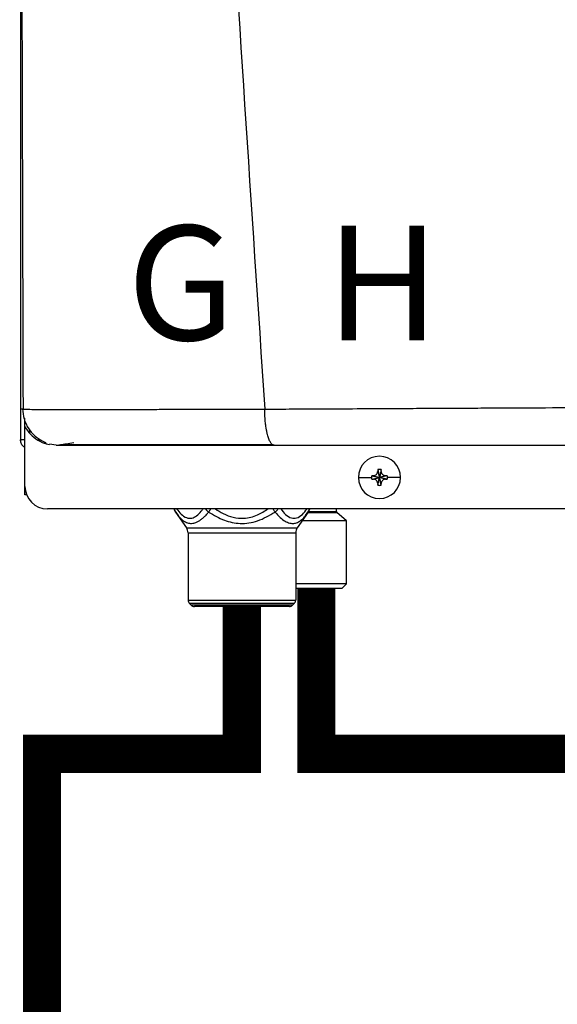
# Model space of a CAD drawing. Units: inches. Extents: x 1.4 to 14.9, y 2.1 to 7.8.
# Drawn here: x 6.3 to 6.7, y 5.2 to 5.9 of the extents above; entities that cross this region are included whole.
import ezdxf

# ---------------------------------------------------------------- set-up
doc = ezdxf.new("R2010")
doc.units = ezdxf.units.IN
doc.header["$MEASUREMENT"] = 0
doc.styles.add('ROMANS', font='romans.shx')

# ---------------------------------------------------------------- blocks, each defined once
blk = doc.blocks.new('NPE-A')
at = {"color": 7, "linetype": 'Continuous', "lineweight": 25}
for p, q in [((-0.5171040973822778, 0.2266624208837467), (-0.5171040973822778, -0.4529421089779344)), ((-0.5158429676143201, -0.4370047378325328), (-0.5156990516475213, -0.4370069093560058)), ((-0.514753633372562, -0.4426062176500505), (-0.514753633372562, -0.4416194353554292)), ((-0.514753633372562, -0.4461707384028042), (-0.514753633372562, -0.4429094603953754)), ((-0.514753633372562, -0.4773868786396509), (-0.514753633372562, -0.4461712987959583)), ((-0.5171040973822778, -0.4529421089779344), (-0.5166475871093981, -0.4529421089779344)), ((-0.5147994805374532, -0.4529421089779344), (-0.5166475871093981, -0.4529421089779344)), ((-0.5082030226754435, -0.4529421089779344), (-0.5063765612890643, -0.4529421089779344)), ((-0.4983501201969547, -0.4557626377699311), (-0.5018367463013378, -0.4553075985290835)), ((-0.3299302272338787, -0.4686099310163758), (-0.329067361875383, -0.4726859506202228)), ((-0.3282044965168873, -0.4686099310163758), (-0.329067361875383, -0.4726859506202228)), ((-0.3401145322136701, -0.4726859506202228), (-0.3332337098507006, -0.4726859506202228)), ((-0.3331433464546565, -0.4718230852617271), (-0.329067361875383, -0.4726859506202228)), ((-0.3331433464546565, -0.4735488159787185), (-0.329067361875383, -0.4726859506202228)), ((-0.3321666512368056, -0.4717781837602804), (-0.329067361875383, -0.4726859506202228)), ((-0.3321666512368056, -0.4735937174801617), (-0.329067361875383, -0.4726859506202228)), ((-0.3299751287353254, -0.4695866962833737), (-0.329067361875383, -0.4726859506202228)), ((-0.3299751287353254, -0.4757852049570719), (-0.329067361875383, -0.4726859506202228)), ((-0.3299302272338787, -0.4767619702240697), (-0.329067361875383, -0.4726859506202228)), ((-0.3281595950154406, -0.4695866962833737), (-0.329067361875383, -0.4726859506202228)), ((-0.3259680725139604, -0.4717781837602804), (-0.329067361875383, -0.4726859506202228)), ((-0.324991342271536, -0.4718230852617271), (-0.329067361875383, -0.4726859506202228)), ((-0.3281595950154406, -0.4757852049570719), (-0.329067361875383, -0.4726859506202228)), ((-0.3259680725139604, -0.4735937174801617), (-0.329067361875383, -0.4726859506202228)), ((-0.324991342271536, -0.4735488159787185), (-0.329067361875383, -0.4726859506202228)), ((-0.3282044965168873, -0.4767619702240697), (-0.329067361875383, -0.4726859506202228)), ((-0.3180201915370959, -0.4726859506202228), (-0.3249010139000654, -0.4726859506202228)), ((-0.514753633372562, -0.481852721731082), (-0.514753633372562, -0.4773868786396509)), ((-0.5138720648925579, -0.481852721731082), (-0.514753633372562, -0.481852721731082)), ((0.5029952163842124, -0.4891391636636531), (-0.5030013483485598, -0.4891391636636531)), ((-0.3515498448600789, -0.490470657796978), (-0.3515498448600789, -0.4891391636636531)), ((-0.4362228336971954, -0.4902376743433035), (-0.4345581508093888, -0.4925477550213753)), ((-0.4359330403875583, -0.4908078743772517), (-0.4301771722561811, -0.499094477990992)), ((-0.3663302493149752, -0.4908078743772517), (-0.3720861174463523, -0.499094477990992)), ((-0.3677338590422765, -0.4925877530827254), (-0.3660405610790549, -0.4902380245890274)), ((-0.3677268891524272, -0.4925921661788113), (-0.3663302493149752, -0.4908078743772517)), ((-0.34633181405802, -0.495485405982512), (-0.3513166862835442, -0.4909945553465977)), ((-0.4301771722561811, -0.499094477990992), (-0.3720861174463523, -0.499094477990992)), ((-0.34633181405802, -0.495485405982512), (-0.3695792687221677, -0.495485405982512)), ((-0.34633181405802, -0.5283918320693761), (-0.34633181405802, -0.495485405982512)), ((-0.4293371429187027, -0.501776309477437), (-0.3729261467838343, -0.501776309477437)), ((-0.4293371429187027, -0.501776309477437), (-0.4293371429187027, -0.5369376175167293)), ((-0.3729261467838343, -0.501776309477437), (-0.3729261467838343, -0.5369376175167293)), ((-0.34633181405802, -0.5283918320693761), (-0.3729261467838343, -0.5283918320693761)), ((-0.3729261467838343, -0.5307422610545185), (-0.3486822780677359, -0.5307422610545185)), ((-0.3486822780677359, -0.5307422610545185), (-0.34633181405802, -0.5283918320693761)), ((-0.4293371429187027, -0.5369376175167293), (-0.3729261467838343, -0.5369376175167293)), ((-0.4286487349538832, -0.5385996035124823), (-0.3736145547486502, -0.5385996035124823)), ((-0.4276751218983763, -0.5395732165679892), (-0.4286487349538832, -0.5385996035124823)), ((-0.3745881678041572, -0.5395732165679892), (-0.4276751218983763, -0.5395732165679892)), ((-0.3762501888244836, -0.5402616595573786), (-0.4260131008780499, -0.5402616595573786)), ((-0.3745881678041572, -0.5395732165679892), (-0.3736145547486502, -0.5385996035124823))]:
    blk.add_line(p, q, dxfattribs=at)
at = {"color": 8, "linetype": 'Continuous', "lineweight": 25}
for p, q in [((-0.5124031693628461, -0.4475829291502702), (-0.5124031693628461, -0.4493089400638421)), ((-0.3663302493149752, -0.4908078743772517), (-0.3677262236855563, -0.4925900647044852)), ((-0.3664504886710291, -0.4909945553465977), (-0.3513166862835442, -0.4909945553465977)), ((-0.3660487568289292, -0.490470657796978), (-0.3515498448600789, -0.490470657796978))]:
    blk.add_line(p, q, dxfattribs=at)
at = {"color": 7, "linetype": 'Continuous', "lineweight": 25}
for centre, radius, start, end in [((-0.3290673604743988, -0.4726859447921345), 0.01104715845795331, 0, 180), ((-0.2574320568003488, -0.4724320570648981), 0.07259885235828378, 176.982142625852, 177.7538359793666), ((-0.3290673604743988, -0.4726859447921345), 0.00416633409959083, 78.04714410929937, 101.9528558907006), ((-0.4007026669507903, -0.4724320570649123), 0.07259885235865902, 2.246164020633388, 3.017857374144497), ((-0.3290673604743988, -0.4726859447921345), 0.01104715845795331, 180, 0), ((-0.3290673604743988, -0.4726859447921345), 0.004166334099590916, 168.0471441092994, 180), ((-0.3290673604743988, -0.4726859447921345), 0.004166334099590916, 180, 191.9528558906972), ((-0.3293245877720403, -0.5442435699254222), 0.07252109704631268, 92.24596646585081, 93.01843193659873), ((-0.3293245877716531, -0.4011283313065501), 0.07252109705479494, 266.9815680634491, 267.754033534105), ((-0.328812255814414, -0.5442926609036487), 0.07257023338823265, 86.98191002365644, 87.75388008448726), ((-0.3288122558148048, -0.4010792403283165), 0.0725702333967213, 272.2461199155605, 273.0180899762991), ((-0.3290673604743988, -0.4726859447921345), 0.004166334099590863, 0, 11.95285589070063), ((-0.3290673604743988, -0.4726859447921345), 0.004166334099590863, 348.0471441093027, 0), ((-0.5030013447060051, -0.4773868632848792), 0.01175229623186549, 180, 270), ((-0.2573855719324187, -0.4729377072850998), 0.0726453852617921, 182.246411177937, 183.017610216849), ((-0.3290673604743988, -0.4726859447921345), 0.00416633409959083, 258.0471441092994, 281.952855890704), ((-0.4007491518187238, -0.4729377072850891), 0.0726453852621687, 356.982389783158, 357.7535888220665), ((-0.4320721204807556, -0.4881260856208751), 0.004700918492746162, 192.4451868780209, 214.7837875422121), ((-0.3701911749760336, -0.4881260856208751), 0.004700918492746896, 325.2162551502937, 347.554813121983), ((-0.3508447021264887, -0.4904706493103337), 0.0007051377739123009, 180, 227.9842821427779), ((-0.4340380771776162, -0.5017762872067255), 0.004700918492754162, 3.399376843548207e-11, 34.78374502231092), ((-0.368225218279173, -0.5017762872067255), 0.004700918492754184, 145.2162549776891, 179.9999999999658), ((-0.4269866994384992, -0.5369375967813408), 0.002350459246373034, 179.9999999423207, 224.9999999995997), ((-0.4260131073408517, -0.5379111888789847), 0.002350459246373352, 225.0000000004146, 270), ((-0.3762501881159375, -0.5379111888789847), 0.002350459246373352, 270, 314.9999999995877), ((-0.37527659601829, -0.5369375967813408), 0.002350459246373034, 315.0000000004026, 5.767928281502853e-08)]:
    blk.add_arc(centre, radius, start, end, dxfattribs=at)
at = {"color": 8, "linetype": 'Continuous', "lineweight": 25}
for centre, radius, start, end in [((-0.4337536945559692, -0.4893586203214166), 0.002617228605227275, 175.1900565622051, 213.6237070461513), ((-0.4149629228576062, -0.4856912187710716), 0.006238663480926217, 213.5506303182327, 235.1000649995588), ((-0.3685107925660611, -0.4893583127230396), 0.002618396047052728, 326.3851971760151, 4.801039215660948)]:
    blk.add_arc(centre, radius, start, end, dxfattribs=at)
at = {"color": 7, "linetype": 'Continuous', "lineweight": 25}
for points, knots in [([(-0.5164413974533895, 1.15906627409448), (-0.5169690604382582, 0.893068589905079), (-0.518024442594667, 0.3610448975303644), (-0.5165023687300498, -0.1709802457355902), (-0.5157412912814843, -0.4370069794051492)], [0, 0, 0, 0, 0.4999733808885499, 1, 1, 1, 1]), ([(-0.4626234805392409, 1.159295194697789), (-0.4598981758510889, 1.052796961734801), (-0.4544479351553237, 0.8398149029411304), (-0.4425450210090227, 0.5204408198880355), (-0.4278473732921151, 0.2011856218340515), (-0.4103544456929364, -0.1179637151677202), (-0.3962104447380079, -0.3305965222665979), (-0.3891379704762856, -0.4369200484171731)], [0, 0, 0, 0, 0.2000182560135332, 0.4000094534609577, 0.5999915131748833, 0.7999823574279208, 1, 1, 1, 1]), ([(-0.5155189202731607, -0.4369613073631182), (-0.5157208417243646, -0.4369613315480105), (-0.5161412318379008, -0.4369613818997156), (-0.5166881128078396, -0.4369614419834829), (-0.5170742621072344, -0.4369615348799964), (-0.5171343646965327, -0.436961523158379), (-0.5171633239337134, -0.4369615175105519)], [0, 0, 0, 0, 0.2394048086012099, 0.4984285427287479, 0.7583277698236076, 1, 1, 1, 1]), ([(-0.5159534000901844, -0.4367606165649303), (-0.5157969019897821, -0.4385280645789447), (-0.5154718363503556, -0.4421992696437353), (-0.512954035695605, -0.4473811321355843), (-0.5090241222167771, -0.4518547181055919), (-0.5054814886434025, -0.4536038923402916), (-0.5037244656643389, -0.4544714218945334)], [0, 0, 0, 0, 0.2335374227077894, 0.4850857067723488, 0.7446204280765136, 1, 1, 1, 1]), ([(-0.3891379704762856, -0.4369200484171731), (-0.3854719518616052, -0.4369029693120812), (-0.3772392670576978, -0.4368646151999673), (-0.3635074469683184, -0.4367945766745418), (-0.3470439083005645, -0.4367081811131346), (-0.3293675399445719, -0.4366124795932134), (-0.3127713298167423, -0.4365226505081576), (-0.2982966329844261, -0.4364463412705835), (-0.2854504038968331, -0.4363796034425302), (-0.2725533101070086, -0.4363138676910641), (-0.2581434887337843, -0.4362421633623352), (-0.238114759096584, -0.4361438127307427), (-0.2134863110010821, -0.4360255349545792), (-0.1863368874769991, -0.4358993822434041), (-0.1614245717198217, -0.4357883127729831), (-0.1387751108258699, -0.4356914568631201), (-0.124422175059413, -0.4356349218042386), (-0.1176300180066485, -0.4356081680442276)], [0, 0, 0, 0, 0.04108872727194982, 0.09227191025957576, 0.1535724776639447, 0.2248619118223352, 0.2891272971316525, 0.3379980737340265, 0.3854359141402496, 0.4314372735565903, 0.4806870946545408, 0.5446605817410829, 0.6524350330851362, 0.7518883209009913, 0.8429851457011158, 0.9256967656395888, 1, 1, 1, 1]), ([(-0.3842778207520448, -0.4557626377699311), (-0.3845911400151694, -0.4556950258665591), (-0.3852382843050799, -0.4555553770726721), (-0.3860188936197859, -0.4545939684613227), (-0.3866136546110945, -0.4534876439789652), (-0.3870243600175181, -0.4525114169213023), (-0.3873932429027336, -0.4514319092777352), (-0.3877689669586084, -0.450103633430599), (-0.3881185293553935, -0.4485615145507307), (-0.3884157136856616, -0.446885261069367), (-0.388623207209166, -0.4454299069000474), (-0.3887871265357477, -0.4440867321124582), (-0.3889125660901003, -0.4428358076711216), (-0.3889957038613951, -0.4416494925972021), (-0.3890443425281995, -0.4404579519567644), (-0.3890596254059255, -0.4392965686320967), (-0.3890764205130191, -0.4380664907081719), (-0.3891169707199695, -0.4373111942028647), (-0.3891379704762856, -0.4369200484171731)], [0, 0, 0, 0, 0.1226499511550282, 0.2533269571616136, 0.3185228902858673, 0.3815891609785582, 0.4421204506237589, 0.4997854507473081, 0.5810711053969776, 0.6497906819898004, 0.7058832770056214, 0.7495684339416275, 0.7993664574448676, 0.8410037523655691, 0.8747752365324051, 0.9232853734533806, 0.9602717572982123, 1, 1, 1, 1]), ([(-0.514753633372562, -0.4569166974209491), (-0.5150934667353775, -0.4567194903704515), (-0.5159656217614648, -0.4562133743174304), (-0.5168833916225866, -0.4547733549112127), (-0.5170305288956507, -0.4535525234598108), (-0.5171040973822778, -0.4529421089779344)], [0, 0, 0, 0, 0.2419647761360597, 0.6209831603794441, 1, 1, 1, 1]), ([(-0.5040970570624432, -0.4541777058328211), (-0.5041776217783231, -0.454297066069179), (-0.5044230424027611, -0.454660667720594), (-0.5036532818618704, -0.4550866501522588), (-0.5024276706654953, -0.4553127261067278), (-0.5018512814987639, -0.4554190467175356)], [0, 0, 0, 0, 0.205636488040552, 0.626421067223728, 1, 1, 1, 1]), ([(-0.4983501201969547, -0.4557626377699311), (-0.4984035189652702, -0.4557626377699311), (-0.4985074344763072, -0.4557626377699311), (-0.496216813978984, -0.4557626377699311), (-0.4919053553677466, -0.4557626377699311), (-0.4852810467760962, -0.4557626377699311), (-0.4764110944777096, -0.4557626377699346), (-0.4666012788141083, -0.4557626377699311), (-0.4567094373658394, -0.4557626377699311), (-0.4472025564920956, -0.4557626377699311), (-0.4367370042000986, -0.4557626377699311), (-0.4253136728969993, -0.4557626377699311), (-0.41292234521247, -0.4557626377699311), (-0.3992040917777346, -0.4557626377699311), (-0.3894685166706446, -0.4557626377699311), (-0.3842778207520448, -0.4557626377699311)], [0, 0, 0, 0, 0.09337481930995618, 0.1817100351255363, 0.2683160241167179, 0.3525816474129994, 0.436488506930569, 0.5215618539000404, 0.5806977085081247, 0.6414781549594746, 0.7050781857772037, 0.772094980199243, 0.8419235526753841, 0.9157187160564063, 1, 1, 1, 1]), ([(-0.4970704624303524, -0.4557466665650498), (-0.4970541918922515, -0.4557382563769981), (-0.4970162260178215, -0.4557186319403836), (-0.4957206498962117, -0.4554932278522106), (-0.4933078208403872, -0.4551006927856154), (-0.4905902593398659, -0.4546822580247163), (-0.4892209654765425, -0.4544714218945334)], [0, 0, 0, 0, 0.1977559527508871, 0.4614461810974975, 0.728639650233352, 1, 1, 1, 1]), ([(-0.4960674637588427, -0.4554366991018792), (-0.494474444992077, -0.4554379491265355), (-0.4913291633632413, -0.4554404171951223), (-0.4845441650828322, -0.4554438573673369), (-0.4765340542892973, -0.455446976170057), (-0.4674367717068273, -0.4554495923924069), (-0.4575890216414231, -0.4554520064719458), (-0.4455980712617824, -0.4554543652836482), (-0.4314477591594981, -0.4554564427872574), (-0.4153122045552189, -0.4554581907790531), (-0.3999091532719079, -0.4554589893094469), (-0.3898101587437972, -0.4554590751340104), (-0.3851393551767985, -0.4554591148280291)], [0, 0, 0, 0, 0.09637341352898146, 0.1902812028362077, 0.2819120379743119, 0.3714103076109444, 0.4588439330852528, 0.5442133166315284, 0.668287450869506, 0.7875015151254051, 0.901719059420117, 1, 1, 1, 1]), ([(-0.3842778207520448, -0.4557626377699311), (-0.3698501954929598, -0.4557626377699311), (-0.3401134026779482, -0.4557626377699311), (-0.2938379513581297, -0.4557626377699311), (-0.248514494395591, -0.4557626377699311), (-0.2046226335320023, -0.4557626377699311), (-0.1626527135305673, -0.4557626377699311), (-0.1341227081348337, -0.4557626377699311), (-0.1196189758953332, -0.4557626377699311)], [0, 0, 0, 0, 0.1656323296068405, 0.3413849597933584, 0.5273184697408181, 0.6796969152682625, 0.837168268565048, 1, 1, 1, 1]), ([(-0.3321666512368056, -0.4717781837602804), (-0.3320137244544392, -0.4717610818100564), (-0.3317183984692684, -0.4717280552190299), (-0.3311963096469925, -0.4715098636731287), (-0.3306446876045628, -0.4711084321172567), (-0.3302433705182872, -0.4705568247229426), (-0.3300252198325084, -0.4700348217817645), (-0.329992218714368, -0.4697395868329206), (-0.3299751287353254, -0.4695866962833737)], [0, 0, 0, 0, 0.1385794751221489, 0.267619048684627, 0.5000485539040852, 0.7324609724523061, 0.8614520770384347, 1, 1, 1, 1]), ([(-0.3299751287353254, -0.4757852049570719), (-0.3299922315565504, -0.4756322898574563), (-0.3300252609763363, -0.4753369761808681), (-0.3302434515901831, -0.4748149095622392), (-0.3306448316522947, -0.4742632487748519), (-0.3311964919539692, -0.4738620000137193), (-0.3317185023037064, -0.4736438446728375), (-0.3320137486268722, -0.4736108202288758), (-0.3321666512368056, -0.4735937174801617)], [0, 0, 0, 0, 0.1385698066197084, 0.267609668109512, 0.5000336070051999, 0.7324487786407403, 0.8614401710460451, 1, 1, 1, 1]), ([(-0.3281595950154406, -0.4695866962833737), (-0.3281424921942155, -0.4697396113829857), (-0.3281094627744296, -0.4700349250595739), (-0.3278912721605829, -0.4705569916782064), (-0.3274898920984712, -0.4711086524655936), (-0.3269382317967968, -0.4715099012267263), (-0.3264162214470596, -0.4717280565676081), (-0.3261209751238938, -0.4717610810115698), (-0.3259680725139604, -0.4717781837602804)], [0, 0, 0, 0, 0.1385698066197084, 0.267609668109512, 0.5000336070051999, 0.7324487786407403, 0.8614401710460451, 1, 1, 1, 1]), ([(-0.3259680725139604, -0.4735937174801617), (-0.3261209992963268, -0.4736108194303856), (-0.326416325281494, -0.4736438460214156), (-0.3269384141037734, -0.4738620375673133), (-0.3274900361462032, -0.4742634691231888), (-0.3278913532324752, -0.4748150765174994), (-0.3281095039182576, -0.4753370794586811), (-0.328142505036398, -0.4756323144075214), (-0.3281595950154406, -0.4757852049570719)], [0, 0, 0, 0, 0.1385794751221489, 0.267619048684627, 0.5000485539040852, 0.7324609724523061, 0.8614520770384347, 1, 1, 1, 1]), ([(-0.4359330403875583, -0.4908078743772517), (-0.4352159250028522, -0.4917747513067763), (-0.4338795259155732, -0.493576600038077), (-0.4317637250380224, -0.4954628961757575), (-0.4296456787222789, -0.496586803048535), (-0.4274440535066242, -0.4969095758234747), (-0.4250483651571224, -0.4963753336655241), (-0.4229714489580425, -0.4951647074903835), (-0.4212262802164888, -0.4937138642729071), (-0.4198719082101883, -0.4923796889358503), (-0.4189857509319468, -0.4913397749937314), (-0.4185319573491186, -0.4908072439349542)], [0, 0, 0, 0, 0.1478359377244315, 0.2755035193156934, 0.3930339924882441, 0.5135722685506334, 0.6328590496591745, 0.7711542200669662, 0.8441586965323552, 0.9201949978978557, 1, 1, 1, 1]), ([(-0.4185319573491186, -0.4908072439349542), (-0.4158523415606348, -0.4923967544516881), (-0.4107488339002836, -0.4954240836431456), (-0.4033115125441904, -0.4969750488045594), (-0.3974199108941272, -0.4966370760358938), (-0.391046235256139, -0.4951003246898669), (-0.3867126516754185, -0.4925583433663032), (-0.3837297562476694, -0.4908086449178395)], [0, 0, 0, 0, 0.2499385657620833, 0.4760247310325066, 0.5980947764239648, 0.7233603018234955, 1, 1, 1, 1])]:
    blk.add_open_spline(points, degree=3, knots=knots, dxfattribs=at)
at = {"color": 8, "linetype": 'Continuous', "lineweight": 25}
for points, knots in [([(-0.5156990516475213, -0.4370069093560058), (-0.5156557355579758, -0.4370075887864378), (-0.5151790628036161, -0.4370150655919236), (-0.5131302639580981, -0.4370273557719653), (-0.5095362243226746, -0.4370426289706177), (-0.5048926384525474, -0.4370542939824329), (-0.4994768462150938, -0.4370625875099794), (-0.4933726298545034, -0.4370671874588528), (-0.4874373423131695, -0.4370681982007607), (-0.4819131972351671, -0.4370669864061032), (-0.4769010093809365, -0.4370647358061763), (-0.4714868330092388, -0.4370611826597877), (-0.4656581583286454, -0.4370564983575047), (-0.4594025441449874, -0.4370504801557136), (-0.4527072144027728, -0.4370433525516599), (-0.4448094045798123, -0.4370339457135497), (-0.436210233541013, -0.4370232433442549), (-0.4275554233694956, -0.4370118793185522), (-0.4192266026647908, -0.4369990624133191), (-0.4103454167994884, -0.4369838914002333), (-0.4001278709502551, -0.4369765726945882), (-0.3928735997265649, -0.4369392618526877), (-0.3891379704762856, -0.4369200484171731)], [0, 0, 0, 0, 0.007378473177281677, 0.08119655235197545, 0.1501688227023993, 0.215195561925603, 0.2770505404407833, 0.3363679676060932, 0.3936411344509726, 0.4302819025941462, 0.4678776224069071, 0.5065525061505424, 0.5464336467074358, 0.5876499863845904, 0.6303311197412258, 0.6746073750095166, 0.734565265256968, 0.7857569706659149, 0.8273358185563529, 0.879164018929823, 0.9377748072200791, 1, 1, 1, 1]), ([(-0.514753633372562, -0.4461707384028042), (-0.5138472997762713, -0.4475388224397339), (-0.5120354593717289, -0.4502737425012473), (-0.5080574698895484, -0.4532022401428986), (-0.5050203490096032, -0.4548473548099192), (-0.5033191220145257, -0.4550753648880086), (-0.5032614758456206, -0.4550830910218604)], [0, 0, 0, 0, 0.3274321258905931, 0.6545655571654333, 0.9882949351877023, 0.9999999999999999, 0.9999999999999999, 0.9999999999999999, 0.9999999999999999]), ([(-0.4352965738631782, -0.4891391636636531), (-0.4345437214680155, -0.4901265426705113), (-0.4329636082052859, -0.4921988886895914), (-0.4302185581907041, -0.494026354771913), (-0.4273838082641193, -0.4942562016327461), (-0.4247581961519751, -0.492861748467897), (-0.4228350817076902, -0.4910185947727204), (-0.4217733910788668, -0.4895814705763026), (-0.4214466321909514, -0.4891391636636531)], [0, 0, 0, 0, 0.180611902082277, 0.3790746548993823, 0.5738257540022698, 0.7422100937255105, 0.9206594267635474, 1, 1, 1, 1]), ([(-0.418531712177115, -0.4908074540823879), (-0.4183975102502566, -0.4906210134049775), (-0.4181291166365513, -0.4902481462761425), (-0.4177144787462674, -0.4896721697970943), (-0.4174365253351497, -0.489286012361708), (-0.4173308246731879, -0.4891391636636531)], [0, 0, 0, 0, 0.3826266261175312, 0.7652240566684948, 1, 1, 1, 1]), ([(-0.4149489436222902, -0.4891391636636531), (-0.4136585779198982, -0.4899918246410184), (-0.4107689373495071, -0.4919012707371255), (-0.4057322599018194, -0.4937835060488869), (-0.3994648938787344, -0.4944021468340711), (-0.3930470981725145, -0.4927978503521029), (-0.3891948801315814, -0.4902959081934224), (-0.3874138508896097, -0.4891391636636531)], [0, 0, 0, 0, 0.1561687529741373, 0.3497237748843769, 0.5369864313541389, 0.7859309373391822, 1, 1, 1, 1]), ([(-0.3849324650293491, -0.4891391636636531), (-0.3848257428614887, -0.4892874229084914), (-0.3843649251200938, -0.4899275944091048), (-0.3840061058925259, -0.4904260491249328), (-0.3837303866899668, -0.4908090652127033)], [0, 0, 0, 0, 0.2315930101448269, 1, 1, 1, 1]), ([(-0.3837304217145403, -0.490807664229818), (-0.383489305456491, -0.4906212811525119), (-0.3830070525061993, -0.4902484992022433), (-0.3824643843940707, -0.4896723549295086), (-0.3822148002186354, -0.4892861038139014), (-0.3821198517906426, -0.4891391636636531)], [0, 0, 0, 0, 0.3825334858697507, 0.7650993908067567, 1, 1, 1, 1]), ([(-0.3807334391282511, -0.4891391636636531), (-0.3799308058316819, -0.4901878652312295), (-0.378226006541398, -0.492415315420212), (-0.3753584525305216, -0.4941595524529721), (-0.3722914659218561, -0.494129795753766), (-0.3694576209383003, -0.492382080779814), (-0.3677764188694377, -0.4901848222700824), (-0.3669763475966847, -0.4891391636636531)], [0, 0, 0, 0, 0.1934712609476639, 0.4109344451120688, 0.5947381577218736, 0.8071389727892044, 1, 1, 1, 1]), ([(-0.3837297562476694, -0.4908086449178395), (-0.3828452140354359, -0.4918147108483542), (-0.3811613524993136, -0.4937299113891118), (-0.3785660404003737, -0.4956863245673571), (-0.3761571010956695, -0.4967128588428782), (-0.3739710297990066, -0.4968614835432579), (-0.371983156338265, -0.4963142485594236), (-0.3701042950556841, -0.4951248293844888), (-0.3686829229721995, -0.493850408169715), (-0.3679198235386509, -0.4928460883112908), (-0.3677268891524272, -0.4925921661788113)], [0, 0, 0, 0, 0.1702104778907516, 0.3240217061438382, 0.4643625177178684, 0.590413658837557, 0.7081647533648358, 0.827417138336908, 0.9563658849369618, 1, 1, 1, 1])]:
    blk.add_open_spline(points, degree=3, knots=knots, dxfattribs=at)
at = {"char_height": 0.06, "attachment_point": 1, "style": 'ROMANS'}
for s, insert in [('G', (-0.4612270183857392, -0.3408174518211045)), ('H', (-0.3572123749043827, -0.3408174518211045))]:
    blk.add_mtext_dynamic_manual_height_columns(s, width=1.001288031979481, gutter_width=0.6566047668457031, heights=[0], dxfattribs=dict(at, insert=insert))

msp = doc.modelspace()

# ---------------------------------------------------------------- linework, layer by layer
at = {"const_width": 0.025}
for points in [[(6.509988881219698, 5.494790404199772), (6.509988881219698, 5.386426135379342), (6.771743600012616, 5.386426135379345), (6.771743600012616, 5.237958859996821)], [(6.461215479433818, 5.482891156071197), (6.461215479433818, 5.386426135379343), (6.330338120037359, 5.386426135379342), (6.330338120037358, 4.736711598413168)]]:
    msp.add_lwpolyline(points, dxfattribs=at)

# ---------------------------------------------------------------- block references
at = {"xscale": 1.25, "yscale": 1.25, "zscale": 1.25}
msp.add_blockref('NPE-A', (6.962630035497902, 6.158218230517921), dxfattribs=at)

doc.saveas('drawing.dxf')
